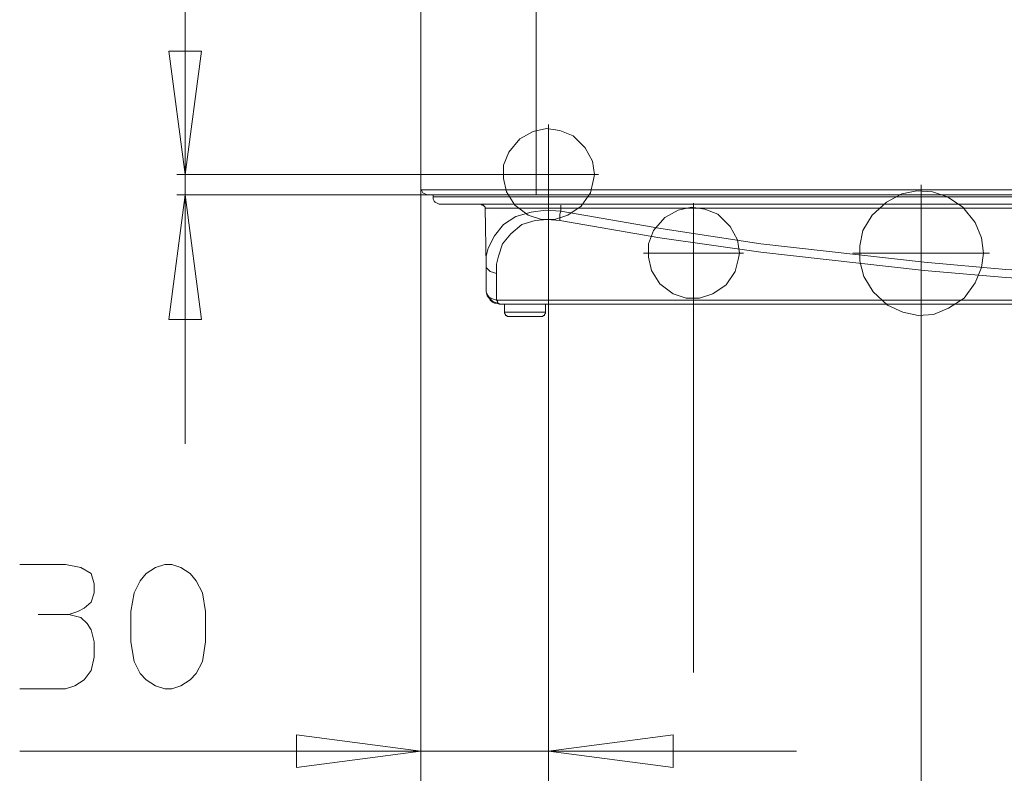
# Model space of a CAD drawing. Units: millimetres. Extents: x -48 to 142, y -51 to 49.
# Drawn here: x -48 to -32, y -30 to -17 of the extents above; entities that cross this region are included whole.
import ezdxf
from ezdxf.lldxf.tags import DXFTag

# ---------------------------------------------------------------- set-up
doc = ezdxf.new("R2010")
doc.units = ezdxf.units.MM
doc.header["$MEASUREMENT"] = 0
doc.layers.add('Livello 1', color=7, linetype='Continuous')
tags = doc.linetypes.add('New Line24', pattern=[4.1, 2.9, -0.4, 0.4, -0.4]).pattern_tags.tags
tags[10:11] = [DXFTag(74, 4), DXFTag(75, 0), DXFTag(340, '0'), DXFTag(46, 1.0), DXFTag(50, 0.0), DXFTag(44, 0.0), DXFTag(45, 0.0)]
tags[8:9] = [DXFTag(74, 4), DXFTag(75, 0), DXFTag(340, '0'), DXFTag(46, 1.0), DXFTag(50, 0.0), DXFTag(44, 0.0), DXFTag(45, 0.0)]
tags[6:7] = [DXFTag(74, 4), DXFTag(75, 0), DXFTag(340, '0'), DXFTag(46, 1.0), DXFTag(50, 0.0), DXFTag(44, 0.0), DXFTag(45, 0.0)]
tags[4:5] = [DXFTag(74, 4), DXFTag(75, 0), DXFTag(340, '0'), DXFTag(46, 1.0), DXFTag(50, 0.0), DXFTag(44, 0.0), DXFTag(45, 0.0)]
tags = doc.linetypes.add('New Line25', pattern=[4.1, 2.9, -0.4, 0.4, -0.4]).pattern_tags.tags
tags[10:11] = [DXFTag(74, 4), DXFTag(75, 0), DXFTag(340, '0'), DXFTag(46, 1.0), DXFTag(50, 0.0), DXFTag(44, 0.0), DXFTag(45, 0.0)]
tags[8:9] = [DXFTag(74, 4), DXFTag(75, 0), DXFTag(340, '0'), DXFTag(46, 1.0), DXFTag(50, 0.0), DXFTag(44, 0.0), DXFTag(45, 0.0)]
tags[6:7] = [DXFTag(74, 4), DXFTag(75, 0), DXFTag(340, '0'), DXFTag(46, 1.0), DXFTag(50, 0.0), DXFTag(44, 0.0), DXFTag(45, 0.0)]
tags[4:5] = [DXFTag(74, 4), DXFTag(75, 0), DXFTag(340, '0'), DXFTag(46, 1.0), DXFTag(50, 0.0), DXFTag(44, 0.0), DXFTag(45, 0.0)]
tags = doc.linetypes.add('New Line26', pattern=[2.6, 2, -0.3, 0.3]).pattern_tags.tags
tags[8:9] = [DXFTag(74, 4), DXFTag(75, 0), DXFTag(340, '0'), DXFTag(46, 1.0), DXFTag(50, 0.0), DXFTag(44, 0.0), DXFTag(45, 0.0)]
tags[6:7] = [DXFTag(74, 4), DXFTag(75, 0), DXFTag(340, '0'), DXFTag(46, 1.0), DXFTag(50, 0.0), DXFTag(44, 0.0), DXFTag(45, 0.0)]
tags[4:5] = [DXFTag(74, 4), DXFTag(75, 0), DXFTag(340, '0'), DXFTag(46, 1.0), DXFTag(50, 0.0), DXFTag(44, 0.0), DXFTag(45, 0.0)]
tags = doc.linetypes.add('New Line27', pattern=[2.6, 2, -0.3, 0.3]).pattern_tags.tags
tags[8:9] = [DXFTag(74, 4), DXFTag(75, 0), DXFTag(340, '0'), DXFTag(46, 1.0), DXFTag(50, 0.0), DXFTag(44, 0.0), DXFTag(45, 0.0)]
tags[6:7] = [DXFTag(74, 4), DXFTag(75, 0), DXFTag(340, '0'), DXFTag(46, 1.0), DXFTag(50, 0.0), DXFTag(44, 0.0), DXFTag(45, 0.0)]
tags[4:5] = [DXFTag(74, 4), DXFTag(75, 0), DXFTag(340, '0'), DXFTag(46, 1.0), DXFTag(50, 0.0), DXFTag(44, 0.0), DXFTag(45, 0.0)]
tags = doc.linetypes.add('New Line28', pattern=[2.6, 2, -0.3, 0.3]).pattern_tags.tags
tags[8:9] = [DXFTag(74, 4), DXFTag(75, 0), DXFTag(340, '0'), DXFTag(46, 1.0), DXFTag(50, 0.0), DXFTag(44, 0.0), DXFTag(45, 0.0)]
tags[6:7] = [DXFTag(74, 4), DXFTag(75, 0), DXFTag(340, '0'), DXFTag(46, 1.0), DXFTag(50, 0.0), DXFTag(44, 0.0), DXFTag(45, 0.0)]
tags[4:5] = [DXFTag(74, 4), DXFTag(75, 0), DXFTag(340, '0'), DXFTag(46, 1.0), DXFTag(50, 0.0), DXFTag(44, 0.0), DXFTag(45, 0.0)]
tags = doc.linetypes.add('New Line29', pattern=[2.6, 2, -0.3, 0.3]).pattern_tags.tags
tags[8:9] = [DXFTag(74, 4), DXFTag(75, 0), DXFTag(340, '0'), DXFTag(46, 1.0), DXFTag(50, 0.0), DXFTag(44, 0.0), DXFTag(45, 0.0)]
tags[6:7] = [DXFTag(74, 4), DXFTag(75, 0), DXFTag(340, '0'), DXFTag(46, 1.0), DXFTag(50, 0.0), DXFTag(44, 0.0), DXFTag(45, 0.0)]
tags[4:5] = [DXFTag(74, 4), DXFTag(75, 0), DXFTag(340, '0'), DXFTag(46, 1.0), DXFTag(50, 0.0), DXFTag(44, 0.0), DXFTag(45, 0.0)]

msp = doc.modelspace()

# ---------------------------------------------------------------- linework, layer by layer
at = {"layer": 'Livello 1', "lineweight": 15}
for points in [[(-41.431, 30.639), (-41.431, 30.639), (-41.431, -19.878), (-41.431, -19.878)], [(-39.515, -19.878), (-39.515, -19.878), (-39.515, 30.639), (-39.515, 30.639)], [(-45.484, -19.624), (-45.484, -19.624), (-40.142, -19.624), (-40.142, -19.624)], [(-41.431, -39.886), (-41.431, -39.886), (-41.431, -19.861), (-41.431, -19.861)], [(-41.431, -36.497), (-41.431, -36.497), (-41.431, -19.878), (-41.431, -19.878)], [(-41.431, -29.34), (-41.431, -29.34), (-41.431, -19.878), (-41.431, -19.878)], [(-12.993, -19.878), (-12.993, -19.878), (-39.515, -19.878), (-39.515, -19.878)], [(-41.346, -19.963), (-41.346, -19.963), (-45.484, -19.963), (-45.484, -19.963)], [(-39.515, -19.963), (-39.515, -19.963), (-41.346, -19.963), (-41.346, -19.963)], [(-41.227, -19.997), (-41.227, -19.997), (-41.227, -19.963), (-41.227, -19.963)], [(-41.227, -20.031), (-41.227, -20.031), (-41.227, -19.997), (-41.227, -19.997)], [(-41.092, -20.116), (-41.092, -20.116), (-39.311, -20.116), (-39.311, -20.116)], [(-12.993, -19.963), (-12.993, -19.963), (-39.515, -19.963), (-39.515, -19.963)], [(-39.311, -19.963), (-39.311, -19.963), (-39.311, -19.997), (-39.311, -19.997)], [(-39.311, -20.116), (-39.311, -20.116), (-39.311, -19.997), (-39.311, -19.997)], [(-13.196, -19.997), (-13.196, -19.997), (-39.311, -19.997), (-39.311, -19.997)], [(-39.311, -20.116), (-39.311, -20.116), (-13.196, -20.116), (-13.196, -20.116)], [(-40.346, -20.183), (-40.346, -20.183), (-40.363, -20.183), (-40.363, -20.183)], [(-40.363, -20.183), (-40.363, -20.183), (-40.346, -21.133), (-40.346, -21.133)], [(-40.346, -20.183), (-40.346, -20.183), (-39.108, -20.183), (-39.108, -20.183)], [(-39.362, -20.217), (-39.362, -20.217), (-39.108, -20.234), (-39.108, -20.234)], [(-39.108, -20.183), (-39.108, -20.183), (-39.108, -20.234), (-39.108, -20.234)], [(-39.108, -20.183), (-39.108, -20.183), (-13.383, -20.183), (-13.383, -20.183)], [(-39.125, -20.353), (-39.125, -20.353), (-39.125, -20.387), (-39.125, -20.387)], [(-37.463, -20.675), (-37.463, -20.675), (-39.125, -20.387), (-39.125, -20.387)], [(-39.311, -20.454), (-39.311, -20.454), (-39.311, -29.34), (-39.311, -29.34)], [(-40.346, -20.981), (-40.346, -20.981), (-40.346, -21.133), (-40.346, -21.133)], [(-40.346, -21.133), (-40.346, -21.133), (-40.346, -21.574), (-40.346, -21.574)], [(-40.346, -21.167), (-40.346, -21.167), (-40.346, -21.133), (-40.346, -21.133)], [(-40.176, -21.709), (-40.176, -21.709), (-40.176, -21.269), (-40.176, -21.269)], [(-40.329, -21.642), (-40.329, -21.642), (-40.346, -21.574), (-40.346, -21.574)], [(-40.329, -21.608), (-40.329, -21.608), (-40.346, -21.574), (-40.346, -21.574)], [(-40.278, -21.692), (-40.278, -21.692), (-40.295, -21.659), (-40.295, -21.659)], [(-40.278, -21.692), (-40.278, -21.692), (-40.244, -21.726), (-40.244, -21.726)], [(-40.278, -21.709), (-40.278, -21.709), (-40.244, -21.726), (-40.244, -21.726)], [(-40.159, -21.726), (-40.159, -21.726), (-40.176, -21.709), (-40.176, -21.709)], [(-40.176, -21.709), (-40.176, -21.709), (-12.331, -21.709), (-12.331, -21.709)], [(-40.21, -21.761), (-40.21, -21.761), (-40.193, -21.761), (-40.193, -21.761)], [(-40.193, -21.761), (-40.193, -21.761), (-40.21, -21.761), (-40.21, -21.761)], [(-40.176, -21.761), (-40.176, -21.761), (-40.193, -21.761), (-40.193, -21.761)], [(-40.176, -21.761), (-40.176, -21.761), (-40.125, -21.777), (-40.125, -21.777)], [(-12.365, -21.777), (-12.365, -21.777), (-40.125, -21.777), (-40.125, -21.777)], [(-40.04, -21.777), (-40.04, -21.777), (-40.04, -21.913), (-40.04, -21.913)], [(-40.04, -21.777), (-40.04, -21.777), (-40.04, -21.913), (-40.04, -21.913)], [(-40.04, -21.777), (-40.04, -21.777), (-40.04, -21.913), (-40.04, -21.913)], [(-40.04, -21.913), (-40.04, -21.913), (-39.362, -21.913), (-39.362, -21.913)], [(-39.362, -21.913), (-39.362, -21.913), (-39.362, -21.777), (-39.362, -21.777)], [(-39.362, -21.913), (-39.362, -21.913), (-39.362, -21.777), (-39.362, -21.777)], [(-39.362, -21.913), (-39.362, -21.913), (-39.362, -21.777), (-39.362, -21.777)], [(-36.903, -27.628), (-36.903, -27.628), (-36.903, -21.761), (-36.903, -21.761)], [(-36.903, -27.899), (-36.903, -27.899), (-36.903, -21.761), (-36.903, -21.761)], [(-39.99, -21.981), (-39.99, -21.981), (-39.972, -21.981), (-39.972, -21.981)], [(-39.99, -21.981), (-39.99, -21.981), (-39.972, -21.981), (-39.972, -21.981)], [(-33.122, -22.066), (-33.122, -22.066), (-33.122, -36.497), (-33.122, -36.497)], [(-33.122, -36.497), (-33.122, -36.497), (-33.122, -22.066), (-33.122, -22.066)], [(-47.79, -26.933), (-47.79, -26.933), (-47.281, -26.933), (-47.281, -26.933)], [(-39.311, -30.019), (-39.311, -30.019), (-39.311, -29.273), (-39.311, -29.273)]]:
    msp.add_open_spline(points, degree=3, dxfattribs=at)
for points, knots in [([(-45.348, -14.502), (-45.348, -14.502), (-45.348, -19.624), (-45.348, -19.624), (-45.348, -19.624), (-45.348, -19.624), (-45.348, -19.963), (-45.348, -19.963), (-45.348, -19.963), (-45.348, -19.963), (-45.348, -24.101), (-45.348, -24.101)], [0, 0, 0, 0, 0.333333, 0.333333, 0.333333, 0.333333, 0.666667, 0.666667, 0.666667, 0.666667, 1, 1, 1, 1]), ([(-45.348, -19.624), (-45.348, -19.624), (-45.62, -17.572), (-45.62, -17.572), (-45.62, -17.572), (-45.62, -17.572), (-45.077, -17.572), (-45.077, -17.572), (-45.077, -17.572), (-45.077, -17.572), (-45.348, -19.624), (-45.348, -19.624)], [0, 0, 0, 0, 0.333333, 0.333333, 0.333333, 0.333333, 0.666667, 0.666667, 0.666667, 0.666667, 1, 1, 1, 1]), ([(-38.548, -19.624), (-38.548, -19.624), (-38.582, -19.403), (-38.582, -19.403), (-38.582, -19.403), (-38.582, -19.403), (-38.701, -19.183), (-38.701, -19.183), (-38.701, -19.183), (-38.701, -19.183), (-38.904, -18.979), (-38.904, -18.979), (-38.904, -18.979), (-38.904, -18.979), (-39.125, -18.895), (-39.125, -18.895), (-39.125, -18.895), (-39.125, -18.895), (-39.345, -18.861), (-39.345, -18.861), (-39.345, -18.861), (-39.345, -18.861), (-39.566, -18.911), (-39.566, -18.911), (-39.566, -18.911), (-39.566, -18.911), (-39.786, -19.03), (-39.786, -19.03), (-39.786, -19.03), (-39.786, -19.03), (-39.972, -19.251), (-39.972, -19.251), (-39.972, -19.251), (-39.972, -19.251), (-40.057, -19.471), (-40.057, -19.471), (-40.057, -19.471), (-40.057, -19.471), (-40.057, -19.691), (-40.057, -19.691), (-40.057, -19.691), (-40.057, -19.691), (-40.007, -19.912), (-40.007, -19.912), (-40.007, -19.912), (-40.007, -19.912), (-39.871, -20.132), (-39.871, -20.132), (-39.871, -20.132), (-39.871, -20.132), (-39.65, -20.302), (-39.65, -20.302), (-39.65, -20.302), (-39.65, -20.302), (-39.43, -20.37), (-39.43, -20.37), (-39.43, -20.37), (-39.43, -20.37), (-39.209, -20.37), (-39.209, -20.37), (-39.209, -20.37), (-39.209, -20.37), (-38.989, -20.302), (-38.989, -20.302), (-38.989, -20.302), (-38.989, -20.302), (-38.769, -20.149), (-38.769, -20.149), (-38.769, -20.149), (-38.769, -20.149), (-38.616, -19.929), (-38.616, -19.929), (-38.616, -19.929), (-38.616, -19.929), (-38.565, -19.709), (-38.565, -19.709), (-38.565, -19.709), (-38.565, -19.709), (-38.548, -19.624), (-38.548, -19.624)], [0, 0, 0, 0, 0.05, 0.05, 0.05, 0.05, 0.1, 0.1, 0.1, 0.1, 0.15, 0.15, 0.15, 0.15, 0.2, 0.2, 0.2, 0.2, 0.25, 0.25, 0.25, 0.25, 0.3, 0.3, 0.3, 0.3, 0.35, 0.35, 0.35, 0.35, 0.4, 0.4, 0.4, 0.4, 0.45, 0.45, 0.45, 0.45, 0.5, 0.5, 0.5, 0.5, 0.55, 0.55, 0.55, 0.55, 0.6, 0.6, 0.6, 0.6, 0.65, 0.65, 0.65, 0.65, 0.7, 0.7, 0.7, 0.7, 0.75, 0.75, 0.75, 0.75, 0.8, 0.8, 0.8, 0.8, 0.85, 0.85, 0.85, 0.85, 0.9, 0.9, 0.9, 0.9, 0.95, 0.95, 0.95, 0.95, 1, 1, 1, 1]), ([(-41.431, -19.861), (-41.431, -19.861), (-41.397, -19.929), (-41.397, -19.929), (-41.397, -19.929), (-41.397, -19.929), (-41.329, -19.963), (-41.329, -19.963)], [0, 0, 0, 0, 0.5, 0.5, 0.5, 0.5, 1, 1, 1, 1]), ([(-41.431, -19.878), (-41.431, -19.878), (-39.515, -19.878), (-39.515, -19.878), (-39.515, -19.878), (-39.515, -19.878), (-39.515, -19.963), (-39.515, -19.963)], [0, 0, 0, 0, 0.5, 0.5, 0.5, 0.5, 1, 1, 1, 1]), ([(-32.087, -20.93), (-32.087, -20.93), (-32.121, -20.675), (-32.121, -20.675), (-32.121, -20.675), (-32.121, -20.675), (-32.223, -20.421), (-32.223, -20.421), (-32.223, -20.421), (-32.223, -20.421), (-32.426, -20.166), (-32.426, -20.166), (-32.426, -20.166), (-32.426, -20.166), (-32.681, -19.997), (-32.681, -19.997), (-32.681, -19.997), (-32.681, -19.997), (-32.935, -19.912), (-32.935, -19.912), (-32.935, -19.912), (-32.935, -19.912), (-33.19, -19.895), (-33.19, -19.895), (-33.19, -19.895), (-33.19, -19.895), (-33.444, -19.946), (-33.444, -19.946), (-33.444, -19.946), (-33.444, -19.946), (-33.698, -20.081), (-33.698, -20.081), (-33.698, -20.081), (-33.698, -20.081), (-33.936, -20.302), (-33.936, -20.302), (-33.936, -20.302), (-33.936, -20.302), (-34.088, -20.556), (-34.088, -20.556), (-34.088, -20.556), (-34.088, -20.556), (-34.139, -20.811), (-34.139, -20.811), (-34.139, -20.811), (-34.139, -20.811), (-34.139, -21.065), (-34.139, -21.065), (-34.139, -21.065), (-34.139, -21.065), (-34.071, -21.32), (-34.071, -21.32), (-34.071, -21.32), (-34.071, -21.32), (-33.919, -21.574), (-33.919, -21.574), (-33.919, -21.574), (-33.919, -21.574), (-33.681, -21.794), (-33.681, -21.794), (-33.681, -21.794), (-33.681, -21.794), (-33.427, -21.913), (-33.427, -21.913), (-33.427, -21.913), (-33.427, -21.913), (-33.173, -21.964), (-33.173, -21.964), (-33.173, -21.964), (-33.173, -21.964), (-32.918, -21.947), (-32.918, -21.947), (-32.918, -21.947), (-32.918, -21.947), (-32.664, -21.845), (-32.664, -21.845), (-32.664, -21.845), (-32.664, -21.845), (-32.409, -21.676), (-32.409, -21.676), (-32.409, -21.676), (-32.409, -21.676), (-32.223, -21.421), (-32.223, -21.421), (-32.223, -21.421), (-32.223, -21.421), (-32.121, -21.167), (-32.121, -21.167), (-32.121, -21.167), (-32.121, -21.167), (-32.087, -20.93), (-32.087, -20.93)], [0, 0, 0, 0, 0.043478, 0.043478, 0.043478, 0.043478, 0.086957, 0.086957, 0.086957, 0.086957, 0.130435, 0.130435, 0.130435, 0.130435, 0.173913, 0.173913, 0.173913, 0.173913, 0.217391, 0.217391, 0.217391, 0.217391, 0.26087, 0.26087, 0.26087, 0.26087, 0.304348, 0.304348, 0.304348, 0.304348, 0.347826, 0.347826, 0.347826, 0.347826, 0.391304, 0.391304, 0.391304, 0.391304, 0.434783, 0.434783, 0.434783, 0.434783, 0.478261, 0.478261, 0.478261, 0.478261, 0.521739, 0.521739, 0.521739, 0.521739, 0.565217, 0.565217, 0.565217, 0.565217, 0.608696, 0.608696, 0.608696, 0.608696, 0.652174, 0.652174, 0.652174, 0.652174, 0.695652, 0.695652, 0.695652, 0.695652, 0.73913, 0.73913, 0.73913, 0.73913, 0.782609, 0.782609, 0.782609, 0.782609, 0.826087, 0.826087, 0.826087, 0.826087, 0.869565, 0.869565, 0.869565, 0.869565, 0.913043, 0.913043, 0.913043, 0.913043, 0.956522, 0.956522, 0.956522, 0.956522, 1, 1, 1, 1]), ([(-45.348, -19.963), (-45.348, -19.963), (-45.077, -22.032), (-45.077, -22.032), (-45.077, -22.032), (-45.077, -22.032), (-45.62, -22.032), (-45.62, -22.032), (-45.62, -22.032), (-45.62, -22.032), (-45.348, -19.963), (-45.348, -19.963)], [0, 0, 0, 0, 0.333333, 0.333333, 0.333333, 0.333333, 0.666667, 0.666667, 0.666667, 0.666667, 1, 1, 1, 1]), ([(-39.311, -19.997), (-39.311, -19.997), (-40.312, -19.997), (-40.312, -19.997), (-40.312, -19.997), (-40.312, -19.997), (-41.211, -19.997), (-41.211, -19.997), (-41.211, -19.997), (-41.211, -19.997), (-41.227, -19.997), (-41.227, -19.997)], [0, 0, 0, 0, 0.333333, 0.333333, 0.333333, 0.333333, 0.666667, 0.666667, 0.666667, 0.666667, 1, 1, 1, 1]), ([(-41.227, -20.031), (-41.227, -20.031), (-41.211, -20.064), (-41.211, -20.064), (-41.211, -20.064), (-41.211, -20.064), (-41.194, -20.081), (-41.194, -20.081), (-41.194, -20.081), (-41.194, -20.081), (-41.16, -20.099), (-41.16, -20.099), (-41.16, -20.099), (-41.16, -20.099), (-41.126, -20.116), (-41.126, -20.116), (-41.126, -20.116), (-41.126, -20.116), (-41.092, -20.116), (-41.092, -20.116)], [0, 0, 0, 0, 0.2, 0.2, 0.2, 0.2, 0.4, 0.4, 0.4, 0.4, 0.6, 0.6, 0.6, 0.6, 0.8, 0.8, 0.8, 0.8, 1, 1, 1, 1]), ([(-40.363, -20.183), (-40.363, -20.183), (-40.363, -20.166), (-40.363, -20.166), (-40.363, -20.166), (-40.363, -20.166), (-40.38, -20.149), (-40.38, -20.149), (-40.38, -20.149), (-40.38, -20.149), (-40.397, -20.132), (-40.397, -20.132), (-40.397, -20.132), (-40.397, -20.132), (-40.413, -20.132), (-40.413, -20.132), (-40.413, -20.132), (-40.413, -20.132), (-40.43, -20.116), (-40.43, -20.116)], [0, 0, 0, 0, 0.2, 0.2, 0.2, 0.2, 0.4, 0.4, 0.4, 0.4, 0.6, 0.6, 0.6, 0.6, 0.8, 0.8, 0.8, 0.8, 1, 1, 1, 1]), ([(-39.362, -20.217), (-39.362, -20.217), (-39.599, -20.251), (-39.599, -20.251), (-39.599, -20.251), (-39.599, -20.251), (-39.854, -20.319), (-39.854, -20.319), (-39.854, -20.319), (-39.854, -20.319), (-40.057, -20.454), (-40.057, -20.454), (-40.057, -20.454), (-40.057, -20.454), (-40.21, -20.641), (-40.21, -20.641), (-40.21, -20.641), (-40.21, -20.641), (-40.312, -20.845), (-40.312, -20.845), (-40.312, -20.845), (-40.312, -20.845), (-40.346, -20.981), (-40.346, -20.981)], [0, 0, 0, 0, 0.166667, 0.166667, 0.166667, 0.166667, 0.333333, 0.333333, 0.333333, 0.333333, 0.5, 0.5, 0.5, 0.5, 0.666667, 0.666667, 0.666667, 0.666667, 0.833333, 0.833333, 0.833333, 0.833333, 1, 1, 1, 1]), ([(-39.125, -20.353), (-39.125, -20.353), (-39.125, -20.319), (-39.125, -20.319), (-39.125, -20.319), (-39.125, -20.319), (-39.125, -20.285), (-39.125, -20.285), (-39.125, -20.285), (-39.125, -20.285), (-39.108, -20.234), (-39.108, -20.234)], [0, 0, 0, 0, 0.333333, 0.333333, 0.333333, 0.333333, 0.666667, 0.666667, 0.666667, 0.666667, 1, 1, 1, 1]), ([(-39.108, -20.132), (-39.108, -20.132), (-39.108, -20.149), (-39.108, -20.149), (-39.108, -20.149), (-39.108, -20.149), (-39.108, -20.166), (-39.108, -20.166), (-39.108, -20.166), (-39.108, -20.166), (-39.108, -20.183), (-39.108, -20.183)], [0, 0, 0, 0, 0.333333, 0.333333, 0.333333, 0.333333, 0.666667, 0.666667, 0.666667, 0.666667, 1, 1, 1, 1]), ([(-39.108, -20.234), (-39.108, -20.234), (-37.446, -20.522), (-37.446, -20.522), (-37.446, -20.522), (-37.446, -20.522), (-35.784, -20.777), (-35.784, -20.777), (-35.784, -20.777), (-35.784, -20.777), (-33.071, -21.082), (-33.071, -21.082), (-33.071, -21.082), (-33.071, -21.082), (-31.714, -21.201), (-31.714, -21.201), (-31.714, -21.201), (-31.714, -21.201), (-28.984, -21.353), (-28.984, -21.353), (-28.984, -21.353), (-28.984, -21.353), (-26.254, -21.404), (-26.254, -21.404), (-26.254, -21.404), (-26.254, -21.404), (-23.523, -21.353), (-23.523, -21.353), (-23.523, -21.353), (-23.523, -21.353), (-20.793, -21.201), (-20.793, -21.201), (-20.793, -21.201), (-20.793, -21.201), (-19.437, -21.082), (-19.437, -21.082), (-19.437, -21.082), (-19.437, -21.082), (-16.724, -20.777), (-16.724, -20.777), (-16.724, -20.777), (-16.724, -20.777), (-15.044, -20.522), (-15.044, -20.522), (-15.044, -20.522), (-15.044, -20.522), (-13.4, -20.234), (-13.4, -20.234)], [0, 0, 0, 0, 0.083333, 0.083333, 0.083333, 0.083333, 0.166667, 0.166667, 0.166667, 0.166667, 0.25, 0.25, 0.25, 0.25, 0.333333, 0.333333, 0.333333, 0.333333, 0.416667, 0.416667, 0.416667, 0.416667, 0.5, 0.5, 0.5, 0.5, 0.583333, 0.583333, 0.583333, 0.583333, 0.666667, 0.666667, 0.666667, 0.666667, 0.75, 0.75, 0.75, 0.75, 0.833333, 0.833333, 0.833333, 0.833333, 0.916667, 0.916667, 0.916667, 0.916667, 1, 1, 1, 1]), ([(-36.14, -20.93), (-36.14, -20.93), (-36.174, -20.709), (-36.174, -20.709), (-36.174, -20.709), (-36.174, -20.709), (-36.293, -20.489), (-36.293, -20.489), (-36.293, -20.489), (-36.293, -20.489), (-36.496, -20.285), (-36.496, -20.285), (-36.496, -20.285), (-36.496, -20.285), (-36.717, -20.2), (-36.717, -20.2), (-36.717, -20.2), (-36.717, -20.2), (-36.937, -20.166), (-36.937, -20.166), (-36.937, -20.166), (-36.937, -20.166), (-37.157, -20.217), (-37.157, -20.217), (-37.157, -20.217), (-37.157, -20.217), (-37.378, -20.336), (-37.378, -20.336), (-37.378, -20.336), (-37.378, -20.336), (-37.565, -20.556), (-37.565, -20.556), (-37.565, -20.556), (-37.565, -20.556), (-37.649, -20.777), (-37.649, -20.777), (-37.649, -20.777), (-37.649, -20.777), (-37.649, -20.997), (-37.649, -20.997), (-37.649, -20.997), (-37.649, -20.997), (-37.599, -21.218), (-37.599, -21.218), (-37.599, -21.218), (-37.599, -21.218), (-37.463, -21.438), (-37.463, -21.438), (-37.463, -21.438), (-37.463, -21.438), (-37.242, -21.608), (-37.242, -21.608), (-37.242, -21.608), (-37.242, -21.608), (-37.022, -21.676), (-37.022, -21.676), (-37.022, -21.676), (-37.022, -21.676), (-36.801, -21.676), (-36.801, -21.676), (-36.801, -21.676), (-36.801, -21.676), (-36.581, -21.608), (-36.581, -21.608), (-36.581, -21.608), (-36.581, -21.608), (-36.361, -21.455), (-36.361, -21.455), (-36.361, -21.455), (-36.361, -21.455), (-36.208, -21.235), (-36.208, -21.235), (-36.208, -21.235), (-36.208, -21.235), (-36.157, -21.014), (-36.157, -21.014), (-36.157, -21.014), (-36.157, -21.014), (-36.14, -20.93), (-36.14, -20.93)], [0, 0, 0, 0, 0.05, 0.05, 0.05, 0.05, 0.1, 0.1, 0.1, 0.1, 0.15, 0.15, 0.15, 0.15, 0.2, 0.2, 0.2, 0.2, 0.25, 0.25, 0.25, 0.25, 0.3, 0.3, 0.3, 0.3, 0.35, 0.35, 0.35, 0.35, 0.4, 0.4, 0.4, 0.4, 0.45, 0.45, 0.45, 0.45, 0.5, 0.5, 0.5, 0.5, 0.55, 0.55, 0.55, 0.55, 0.6, 0.6, 0.6, 0.6, 0.65, 0.65, 0.65, 0.65, 0.7, 0.7, 0.7, 0.7, 0.75, 0.75, 0.75, 0.75, 0.8, 0.8, 0.8, 0.8, 0.85, 0.85, 0.85, 0.85, 0.9, 0.9, 0.9, 0.9, 0.95, 0.95, 0.95, 0.95, 1, 1, 1, 1]), ([(-39.125, -20.387), (-39.125, -20.387), (-39.328, -20.37), (-39.328, -20.37), (-39.328, -20.37), (-39.328, -20.37), (-39.532, -20.387), (-39.532, -20.387), (-39.532, -20.387), (-39.532, -20.387), (-39.752, -20.454), (-39.752, -20.454), (-39.752, -20.454), (-39.752, -20.454), (-39.939, -20.608), (-39.939, -20.608), (-39.939, -20.608), (-39.939, -20.608), (-40.074, -20.777), (-40.074, -20.777), (-40.074, -20.777), (-40.074, -20.777), (-40.142, -20.981), (-40.142, -20.981), (-40.142, -20.981), (-40.142, -20.981), (-40.176, -21.116), (-40.176, -21.116), (-40.176, -21.116), (-40.176, -21.116), (-40.176, -21.269), (-40.176, -21.269)], [0, 0, 0, 0, 0.125, 0.125, 0.125, 0.125, 0.25, 0.25, 0.25, 0.25, 0.375, 0.375, 0.375, 0.375, 0.5, 0.5, 0.5, 0.5, 0.625, 0.625, 0.625, 0.625, 0.75, 0.75, 0.75, 0.75, 0.875, 0.875, 0.875, 0.875, 1, 1, 1, 1]), ([(-37.463, -20.675), (-37.463, -20.675), (-35.784, -20.912), (-35.784, -20.912), (-35.784, -20.912), (-35.784, -20.912), (-33.071, -21.218), (-33.071, -21.218), (-33.071, -21.218), (-33.071, -21.218), (-31.714, -21.336), (-31.714, -21.336), (-31.714, -21.336), (-31.714, -21.336), (-28.984, -21.506), (-28.984, -21.506), (-28.984, -21.506), (-28.984, -21.506), (-26.254, -21.557), (-26.254, -21.557), (-26.254, -21.557), (-26.254, -21.557), (-23.523, -21.506), (-23.523, -21.506), (-23.523, -21.506), (-23.523, -21.506), (-20.793, -21.336), (-20.793, -21.336), (-20.793, -21.336), (-20.793, -21.336), (-19.437, -21.218), (-19.437, -21.218), (-19.437, -21.218), (-19.437, -21.218), (-16.724, -20.912), (-16.724, -20.912), (-16.724, -20.912), (-16.724, -20.912), (-15.044, -20.675), (-15.044, -20.675), (-15.044, -20.675), (-15.044, -20.675), (-13.366, -20.387), (-13.366, -20.387)], [0, 0, 0, 0, 0.090909, 0.090909, 0.090909, 0.090909, 0.181818, 0.181818, 0.181818, 0.181818, 0.272727, 0.272727, 0.272727, 0.272727, 0.363636, 0.363636, 0.363636, 0.363636, 0.454545, 0.454545, 0.454545, 0.454545, 0.545455, 0.545455, 0.545455, 0.545455, 0.636364, 0.636364, 0.636364, 0.636364, 0.727273, 0.727273, 0.727273, 0.727273, 0.818182, 0.818182, 0.818182, 0.818182, 0.909091, 0.909091, 0.909091, 0.909091, 1, 1, 1, 1]), ([(-40.346, -21.167), (-40.346, -21.167), (-40.312, -21.201), (-40.312, -21.201), (-40.312, -21.201), (-40.312, -21.201), (-40.295, -21.218), (-40.295, -21.218), (-40.295, -21.218), (-40.295, -21.218), (-40.278, -21.235), (-40.278, -21.235), (-40.278, -21.235), (-40.278, -21.235), (-40.227, -21.252), (-40.227, -21.252), (-40.227, -21.252), (-40.227, -21.252), (-40.176, -21.269), (-40.176, -21.269)], [0, 0, 0, 0, 0.2, 0.2, 0.2, 0.2, 0.4, 0.4, 0.4, 0.4, 0.6, 0.6, 0.6, 0.6, 0.8, 0.8, 0.8, 0.8, 1, 1, 1, 1]), ([(-40.278, -21.709), (-40.278, -21.709), (-40.295, -21.676), (-40.295, -21.676), (-40.295, -21.676), (-40.295, -21.676), (-40.329, -21.642), (-40.329, -21.642), (-40.329, -21.642), (-40.329, -21.642), (-40.346, -21.574), (-40.346, -21.574)], [0, 0, 0, 0, 0.333333, 0.333333, 0.333333, 0.333333, 0.666667, 0.666667, 0.666667, 0.666667, 1, 1, 1, 1]), ([(-40.329, -21.608), (-40.329, -21.608), (-40.312, -21.642), (-40.312, -21.642), (-40.312, -21.642), (-40.312, -21.642), (-40.295, -21.659), (-40.295, -21.659), (-40.295, -21.659), (-40.295, -21.659), (-40.261, -21.676), (-40.261, -21.676), (-40.261, -21.676), (-40.261, -21.676), (-40.244, -21.692), (-40.244, -21.692), (-40.244, -21.692), (-40.244, -21.692), (-40.176, -21.709), (-40.176, -21.709)], [0, 0, 0, 0, 0.2, 0.2, 0.2, 0.2, 0.4, 0.4, 0.4, 0.4, 0.6, 0.6, 0.6, 0.6, 0.8, 0.8, 0.8, 0.8, 1, 1, 1, 1]), ([(-40.21, -21.761), (-40.21, -21.761), (-40.244, -21.744), (-40.244, -21.744), (-40.244, -21.744), (-40.244, -21.744), (-40.278, -21.709), (-40.278, -21.709)], [0, 0, 0, 0, 0.5, 0.5, 0.5, 0.5, 1, 1, 1, 1]), ([(-40.21, -21.761), (-40.21, -21.761), (-40.244, -21.744), (-40.244, -21.744), (-40.244, -21.744), (-40.244, -21.744), (-40.278, -21.709), (-40.278, -21.709)], [0, 0, 0, 0, 0.5, 0.5, 0.5, 0.5, 1, 1, 1, 1]), ([(-40.159, -21.726), (-40.159, -21.726), (-40.159, -21.761), (-40.159, -21.761), (-40.159, -21.761), (-40.159, -21.761), (-40.21, -21.744), (-40.21, -21.744), (-40.21, -21.744), (-40.21, -21.744), (-40.244, -21.726), (-40.244, -21.726)], [0, 0, 0, 0, 0.333333, 0.333333, 0.333333, 0.333333, 0.666667, 0.666667, 0.666667, 0.666667, 1, 1, 1, 1]), ([(-40.159, -21.761), (-40.159, -21.761), (-40.142, -21.761), (-40.142, -21.761), (-40.142, -21.761), (-40.142, -21.761), (-40.125, -21.777), (-40.125, -21.777)], [0, 0, 0, 0, 0.5, 0.5, 0.5, 0.5, 1, 1, 1, 1]), ([(-39.972, -21.981), (-39.972, -21.981), (-39.99, -21.981), (-39.99, -21.981), (-39.99, -21.981), (-39.99, -21.981), (-40.007, -21.964), (-40.007, -21.964), (-40.007, -21.964), (-40.007, -21.964), (-40.023, -21.964), (-40.023, -21.964), (-40.023, -21.964), (-40.023, -21.964), (-40.023, -21.947), (-40.023, -21.947), (-40.023, -21.947), (-40.023, -21.947), (-40.04, -21.93), (-40.04, -21.93), (-40.04, -21.93), (-40.04, -21.93), (-40.04, -21.913), (-40.04, -21.913)], [0, 0, 0, 0, 0.166667, 0.166667, 0.166667, 0.166667, 0.333333, 0.333333, 0.333333, 0.333333, 0.5, 0.5, 0.5, 0.5, 0.666667, 0.666667, 0.666667, 0.666667, 0.833333, 0.833333, 0.833333, 0.833333, 1, 1, 1, 1]), ([(-39.43, -21.981), (-39.43, -21.981), (-39.413, -21.981), (-39.413, -21.981), (-39.413, -21.981), (-39.413, -21.981), (-39.396, -21.964), (-39.396, -21.964), (-39.396, -21.964), (-39.396, -21.964), (-39.379, -21.964), (-39.379, -21.964), (-39.379, -21.964), (-39.379, -21.964), (-39.379, -21.947), (-39.379, -21.947), (-39.379, -21.947), (-39.379, -21.947), (-39.362, -21.93), (-39.362, -21.93), (-39.362, -21.93), (-39.362, -21.93), (-39.362, -21.913), (-39.362, -21.913)], [0, 0, 0, 0, 0.166667, 0.166667, 0.166667, 0.166667, 0.333333, 0.333333, 0.333333, 0.333333, 0.5, 0.5, 0.5, 0.5, 0.666667, 0.666667, 0.666667, 0.666667, 0.833333, 0.833333, 0.833333, 0.833333, 1, 1, 1, 1]), ([(-39.43, -21.981), (-39.43, -21.981), (-39.854, -21.981), (-39.854, -21.981), (-39.854, -21.981), (-39.854, -21.981), (-39.972, -21.981), (-39.972, -21.981)], [0, 0, 0, 0, 0.5, 0.5, 0.5, 0.5, 1, 1, 1, 1]), ([(-48.095, -26.101), (-48.095, -26.101), (-47.332, -26.101), (-47.332, -26.101), (-47.332, -26.101), (-47.332, -26.101), (-47.078, -26.153), (-47.078, -26.153), (-47.078, -26.153), (-47.078, -26.153), (-46.908, -26.254), (-46.908, -26.254), (-46.908, -26.254), (-46.908, -26.254), (-46.857, -26.424), (-46.857, -26.424), (-46.857, -26.424), (-46.857, -26.424), (-46.857, -26.576), (-46.857, -26.576), (-46.857, -26.576), (-46.857, -26.576), (-46.908, -26.729), (-46.908, -26.729), (-46.908, -26.729), (-46.908, -26.729), (-47.027, -26.831), (-47.027, -26.831), (-47.027, -26.831), (-47.027, -26.831), (-47.129, -26.882), (-47.129, -26.882), (-47.129, -26.882), (-47.129, -26.882), (-47.281, -26.933), (-47.281, -26.933), (-47.281, -26.933), (-47.281, -26.933), (-47.078, -26.983), (-47.078, -26.983), (-47.078, -26.983), (-47.078, -26.983), (-46.976, -27.085), (-46.976, -27.085), (-46.976, -27.085), (-46.976, -27.085), (-46.908, -27.187), (-46.908, -27.187), (-46.908, -27.187), (-46.908, -27.187), (-46.857, -27.39), (-46.857, -27.39), (-46.857, -27.39), (-46.857, -27.39), (-46.857, -27.645), (-46.857, -27.645), (-46.857, -27.645), (-46.857, -27.645), (-46.908, -27.865), (-46.908, -27.865), (-46.908, -27.865), (-46.908, -27.865), (-47.027, -28.018), (-47.027, -28.018), (-47.027, -28.018), (-47.027, -28.018), (-47.18, -28.119), (-47.18, -28.119), (-47.18, -28.119), (-47.18, -28.119), (-47.332, -28.171), (-47.332, -28.171), (-47.332, -28.171), (-47.332, -28.171), (-48.095, -28.171), (-48.095, -28.171)], [0, 0, 0, 0, 0.052632, 0.052632, 0.052632, 0.052632, 0.105263, 0.105263, 0.105263, 0.105263, 0.157895, 0.157895, 0.157895, 0.157895, 0.210526, 0.210526, 0.210526, 0.210526, 0.263158, 0.263158, 0.263158, 0.263158, 0.315789, 0.315789, 0.315789, 0.315789, 0.368421, 0.368421, 0.368421, 0.368421, 0.421053, 0.421053, 0.421053, 0.421053, 0.473684, 0.473684, 0.473684, 0.473684, 0.526316, 0.526316, 0.526316, 0.526316, 0.578947, 0.578947, 0.578947, 0.578947, 0.631579, 0.631579, 0.631579, 0.631579, 0.684211, 0.684211, 0.684211, 0.684211, 0.736842, 0.736842, 0.736842, 0.736842, 0.789474, 0.789474, 0.789474, 0.789474, 0.842105, 0.842105, 0.842105, 0.842105, 0.894737, 0.894737, 0.894737, 0.894737, 0.947368, 0.947368, 0.947368, 0.947368, 1, 1, 1, 1]), ([(-45.009, -27.39), (-45.009, -27.39), (-45.06, -27.713), (-45.06, -27.713), (-45.06, -27.713), (-45.06, -27.713), (-45.162, -27.916), (-45.162, -27.916), (-45.162, -27.916), (-45.162, -27.916), (-45.263, -28.018), (-45.263, -28.018), (-45.263, -28.018), (-45.263, -28.018), (-45.416, -28.119), (-45.416, -28.119), (-45.416, -28.119), (-45.416, -28.119), (-45.569, -28.171), (-45.569, -28.171), (-45.569, -28.171), (-45.569, -28.171), (-45.687, -28.171), (-45.687, -28.171), (-45.687, -28.171), (-45.687, -28.171), (-45.84, -28.119), (-45.84, -28.119), (-45.84, -28.119), (-45.84, -28.119), (-45.992, -28.018), (-45.992, -28.018), (-45.992, -28.018), (-45.992, -28.018), (-46.094, -27.916), (-46.094, -27.916), (-46.094, -27.916), (-46.094, -27.916), (-46.196, -27.713), (-46.196, -27.713), (-46.196, -27.713), (-46.196, -27.713), (-46.247, -27.39), (-46.247, -27.39), (-46.247, -27.39), (-46.247, -27.39), (-46.247, -26.882), (-46.247, -26.882), (-46.247, -26.882), (-46.247, -26.882), (-46.196, -26.576), (-46.196, -26.576), (-46.196, -26.576), (-46.196, -26.576), (-46.094, -26.373), (-46.094, -26.373), (-46.094, -26.373), (-46.094, -26.373), (-45.992, -26.254), (-45.992, -26.254), (-45.992, -26.254), (-45.992, -26.254), (-45.84, -26.153), (-45.84, -26.153), (-45.84, -26.153), (-45.84, -26.153), (-45.687, -26.101), (-45.687, -26.101), (-45.687, -26.101), (-45.687, -26.101), (-45.569, -26.101), (-45.569, -26.101), (-45.569, -26.101), (-45.569, -26.101), (-45.416, -26.153), (-45.416, -26.153), (-45.416, -26.153), (-45.416, -26.153), (-45.263, -26.254), (-45.263, -26.254), (-45.263, -26.254), (-45.263, -26.254), (-45.162, -26.373), (-45.162, -26.373), (-45.162, -26.373), (-45.162, -26.373), (-45.06, -26.576), (-45.06, -26.576), (-45.06, -26.576), (-45.06, -26.576), (-45.009, -26.882), (-45.009, -26.882), (-45.009, -26.882), (-45.009, -26.882), (-45.009, -27.39), (-45.009, -27.39)], [0, 0, 0, 0, 0.041667, 0.041667, 0.041667, 0.041667, 0.083333, 0.083333, 0.083333, 0.083333, 0.125, 0.125, 0.125, 0.125, 0.166667, 0.166667, 0.166667, 0.166667, 0.208333, 0.208333, 0.208333, 0.208333, 0.25, 0.25, 0.25, 0.25, 0.291667, 0.291667, 0.291667, 0.291667, 0.333333, 0.333333, 0.333333, 0.333333, 0.375, 0.375, 0.375, 0.375, 0.416667, 0.416667, 0.416667, 0.416667, 0.458333, 0.458333, 0.458333, 0.458333, 0.5, 0.5, 0.5, 0.5, 0.541667, 0.541667, 0.541667, 0.541667, 0.583333, 0.583333, 0.583333, 0.583333, 0.625, 0.625, 0.625, 0.625, 0.666667, 0.666667, 0.666667, 0.666667, 0.708333, 0.708333, 0.708333, 0.708333, 0.75, 0.75, 0.75, 0.75, 0.791667, 0.791667, 0.791667, 0.791667, 0.833333, 0.833333, 0.833333, 0.833333, 0.875, 0.875, 0.875, 0.875, 0.916667, 0.916667, 0.916667, 0.916667, 0.958333, 0.958333, 0.958333, 0.958333, 1, 1, 1, 1]), ([(-41.431, -29.205), (-41.431, -29.205), (-43.5, -29.476), (-43.5, -29.476), (-43.5, -29.476), (-43.5, -29.476), (-43.5, -28.934), (-43.5, -28.934), (-43.5, -28.934), (-43.5, -28.934), (-41.431, -29.205), (-41.431, -29.205)], [0, 0, 0, 0, 0.333333, 0.333333, 0.333333, 0.333333, 0.666667, 0.666667, 0.666667, 0.666667, 1, 1, 1, 1]), ([(-39.311, -29.205), (-39.311, -29.205), (-37.242, -28.934), (-37.242, -28.934), (-37.242, -28.934), (-37.242, -28.934), (-37.242, -29.476), (-37.242, -29.476), (-37.242, -29.476), (-37.242, -29.476), (-39.311, -29.205), (-39.311, -29.205)], [0, 0, 0, 0, 0.333333, 0.333333, 0.333333, 0.333333, 0.666667, 0.666667, 0.666667, 0.666667, 1, 1, 1, 1]), ([(-48.095, -29.205), (-48.095, -29.205), (-41.431, -29.205), (-41.431, -29.205), (-41.431, -29.205), (-41.431, -29.205), (-39.311, -29.205), (-39.311, -29.205), (-39.311, -29.205), (-39.311, -29.205), (-35.191, -29.205), (-35.191, -29.205)], [0, 0, 0, 0, 0.333333, 0.333333, 0.333333, 0.333333, 0.666667, 0.666667, 0.666667, 0.666667, 1, 1, 1, 1])]:
    msp.add_open_spline(points, degree=3, knots=knots, dxfattribs=at)
at = {"layer": 'Livello 1', "linetype": 'New Line29', "lineweight": 15}
msp.add_open_spline([(-39.311, -20.454), (-39.311, -20.454), (-39.311, -18.793), (-39.311, -18.793)], degree=3, dxfattribs=at)
at = {"layer": 'Livello 1', "linetype": 'New Line28', "lineweight": 15}
msp.add_open_spline([(-38.48, -19.624), (-38.48, -19.624), (-40.142, -19.624), (-40.142, -19.624)], degree=3, dxfattribs=at)
at = {"layer": 'Livello 1', "linetype": 'New Line25', "lineweight": 15}
msp.add_open_spline([(-33.122, -22.066), (-33.122, -22.066), (-33.122, -19.793), (-33.122, -19.793)], degree=3, dxfattribs=at)
at = {"layer": 'Livello 1', "linetype": 'New Line27', "lineweight": 15}
msp.add_open_spline([(-36.903, -20.099), (-36.903, -20.099), (-36.903, -21.761), (-36.903, -21.761)], degree=3, dxfattribs=at)
at = {"layer": 'Livello 1', "linetype": 'New Line26', "lineweight": 15}
msp.add_open_spline([(-36.072, -20.93), (-36.072, -20.93), (-37.734, -20.93), (-37.734, -20.93)], degree=3, dxfattribs=at)
at = {"layer": 'Livello 1', "linetype": 'New Line24', "lineweight": 15}
msp.add_open_spline([(-31.985, -20.93), (-31.985, -20.93), (-34.258, -20.93), (-34.258, -20.93)], degree=3, dxfattribs=at)

doc.saveas('drawing.dxf')
